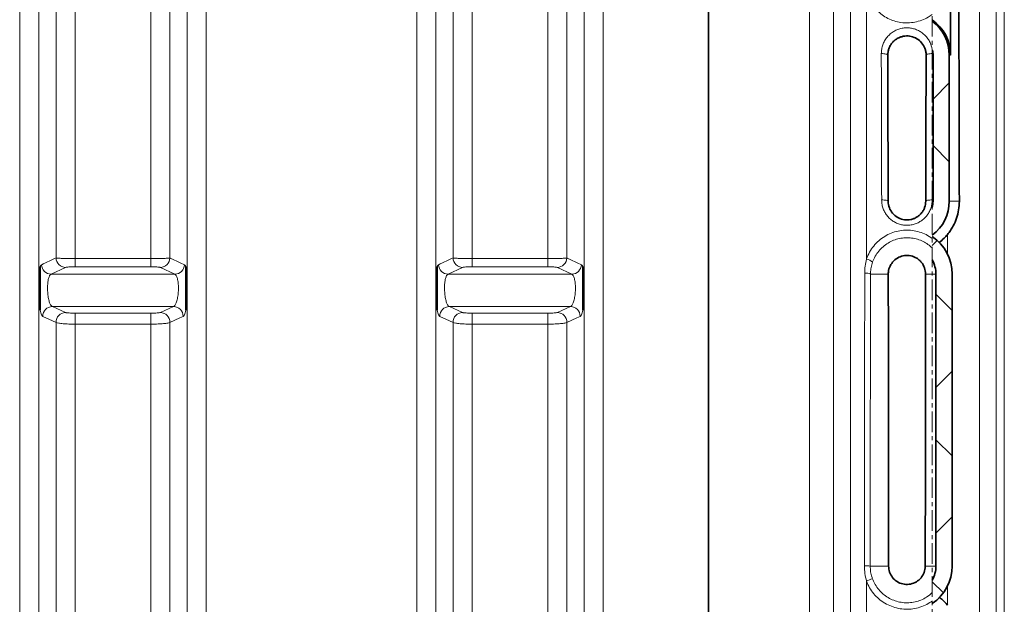
# Model space of a CAD drawing. Units: millimetres. Extents: x 1881 to 12342, y 4956 to 12869.
# Drawn here: x 4916 to 5524, y 9207 to 9567 of the extents above; entities that cross this region are included whole.
import ezdxf

# ---------------------------------------------------------------- set-up
doc = ezdxf.new("R2010")
doc.units = ezdxf.units.MM
doc.linetypes.add('CENTERX2', pattern=[20.32, 12.7, -2.54, 2.54, -2.54])
pattern_1 = [(45, (1065.165, 2319.96), (-44.9013, 44.9013), []), (135, (1065.165, 2319.96), (-44.9013, -44.9013), [])]

msp = doc.modelspace()

# ---------------------------------------------------------------- hatches: boundary and pattern name
at = {"linetype": 'Continuous', "lineweight": 18}
h = msp.add_hatch(dxfattribs=at)
h.set_pattern_fill('ANSI37', scale=20, style=0)
h.set_pattern_definition(pattern_1)
edge = h.paths.add_edge_path(flags=0)
edge.add_line((5481.69, 9613.53), (5481.69, 9590.59))
edge.add_arc((5463.79, 9590.59), 17.89, 330.81481, 360, ccw=False)
edge.add_line((5479.41, 9581.87), (5479.41, 9567.48))
edge.add_arc((5463.79, 9590.59), 27.89, 304.05836, 360)
edge.add_line((5491.69, 9590.59), (5491.69, 9613.67))
edge.add_spline(control_points=[(5491.69, 9613.67), (5491.69, 9615.66), (5491.49, 9617.66), (5491.13, 9619.62), (5490.53, 9622.81), (5489.47, 9625.98), (5487.9, 9628.82), (5486.99, 9630.46), (5485.88, 9632.03), (5484.52, 9633.33), (5483.72, 9634.09), (5482.81, 9634.77), (5481.82, 9635.24), (5481.06, 9635.6), (5480.24, 9635.84), (5479.41, 9635.92)], knot_values=[0, 0, 0, 0, 0.005978, 0.005978, 0.005978, 0.015803, 0.015803, 0.015803, 0.021449, 0.021449, 0.021449, 0.024761, 0.024761, 0.024761, 0.027254, 0.027254, 0.027254, 0.027254], weights=[1, 1, 1, 1, 1, 1, 1, 1, 1, 1, 1, 1, 1, 1, 1, 1], degree=3, periodic=0)
edge.add_line((5479.41, 9635.92), (5479.41, 9618.06))
edge.add_spline(control_points=[(5479.41, 9618.06), (5479.71, 9617.95), (5479.98, 9617.77), (5480.21, 9617.55), (5480.51, 9617.27), (5480.76, 9616.93), (5480.96, 9616.57), (5481.26, 9616.02), (5481.46, 9615.41), (5481.57, 9614.79), (5481.65, 9614.38), (5481.69, 9613.96), (5481.69, 9613.53)], knot_values=[0, 0, 0, 0, 0.000949, 0.000949, 0.000949, 0.002184, 0.002184, 0.002184, 0.004064, 0.004064, 0.004064, 0.005323, 0.005323, 0.005323, 0.005323], weights=[1, 1, 1, 1, 1, 1, 1, 1, 1, 1, 1, 1, 1], degree=3, periodic=0)
h = msp.add_hatch(dxfattribs=at)
h.set_pattern_fill('ANSI37', scale=20, style=0)
h.set_pattern_definition(pattern_1)
edge = h.paths.add_edge_path(flags=0)
edge.add_line((5479.9, 9545.59), (5479.9, 9455.59))
edge.add_arc((5463.79, 9455.59), 16.11, 345.89827, 360, ccw=False)
edge.add_line((5479.41, 9451.67), (5479.41, 9434.67))
edge.add_arc((5463.79, 9455.59), 26.11, 306.75199, 360)
edge.add_line((5489.9, 9455.59), (5489.9, 9545.59))
edge.add_arc((5463.79, 9545.59), 26.11, 0, 53.24801)
edge.add_line((5479.41, 9566.51), (5479.41, 9549.52))
edge.add_arc((5463.79, 9545.59), 16.11, 0, 14.10173, ccw=False)
h = msp.add_hatch(dxfattribs=at)
h.set_pattern_fill('ANSI37', scale=20, style=0)
h.set_pattern_definition(pattern_1)
edge = h.paths.add_edge_path(flags=0)
edge.add_line((5481.69, 9410.59), (5481.69, 9230.59))
edge.add_arc((5463.79, 9230.59), 17.89, 330.81481, 360, ccw=False)
edge.add_line((5479.41, 9221.87), (5479.41, 9207.48))
edge.add_arc((5463.79, 9230.59), 27.89, 304.05836, 360)
edge.add_line((5491.69, 9230.59), (5491.69, 9410.59))
edge.add_arc((5463.79, 9410.59), 27.89, 360, 415.94164)
edge.add_line((5479.41, 9433.7), (5479.41, 9419.32))
edge.add_arc((5463.79, 9410.59), 17.89, 0, 29.18519, ccw=False)

# ---------------------------------------------------------------- linework, layer by layer
at = {"color": 7, "linetype": 'CENTERX2', "lineweight": 18}
msp.add_line((5479.41, 8378.48), (5479.41, 10683.82), dxfattribs=at)
at = {"color": 8, "linetype": 'Continuous', "lineweight": 18}
for p, q in [((4916.22, 8646.94), (4916.22, 9690.51)), ((4928.04, 9687.26), (4928.04, 8650.54)), ((5019.54, 8650.54), (5019.54, 9687.26)), ((5031.36, 9690.51), (5031.36, 8646.94)), ((5161.22, 8646.94), (5161.22, 9690.51)), ((5173.04, 9687.26), (5173.04, 8650.54)), ((5264.54, 8650.54), (5264.54, 9687.26)), ((5276.36, 9690.51), (5276.36, 8646.94)), ((5403.71, 8646.94), (5403.71, 9690.51)), ((5418.48, 9686.44), (5418.48, 8651.45)), ((5523.88, 8650.57), (5523.88, 9687.23)), ((5518.95, 9685.87), (5518.95, 8652.08)), ((4938.65, 9420.55), (4938.65, 9667.51)), ((4950.47, 9664.26), (4950.47, 9420.18)), ((4997.12, 9420.18), (4997.12, 9664.26)), ((5008.93, 9667.51), (5008.93, 9420.55)), ((5183.65, 9420.55), (5183.65, 9667.51)), ((5195.47, 9664.26), (5195.47, 9420.18)), ((5242.12, 9420.18), (5242.12, 9664.26)), ((5253.93, 9667.51), (5253.93, 9420.55)), ((5428.94, 8811.67), (5428.94, 9666.97)), ((5508.49, 8812.13), (5508.49, 9666.4)), ((5438.79, 9584.36), (5438.79, 9419.9)), ((5490.68, 9545.59), (5489.9, 9545.59)), ((5489.9, 9455.59), (5496.13, 9455.59)), ((5488.8, 9435.04), (5488.8, 9422.96)), ((4950.47, 9420.18), (4950.47, 9415.14)), ((4950.47, 9420.18), (4997.12, 9420.18)), ((4997.12, 9420.18), (4997.12, 9415.14)), ((5195.47, 9420.18), (5195.47, 9415.14)), ((5195.47, 9420.18), (5242.12, 9420.18)), ((5242.12, 9420.18), (5242.12, 9415.14)), ((4944.56, 9414.73), (4935.6, 9410.56)), ((4997.12, 9415.14), (4950.47, 9415.14)), ((5011.98, 9410.56), (5003.03, 9414.73)), ((5189.56, 9414.73), (5180.6, 9410.56)), ((5242.12, 9415.14), (5195.47, 9415.14)), ((5256.98, 9410.56), (5248.03, 9414.73)), ((4935.6, 9410.56), (5011.98, 9410.56)), ((5180.6, 9410.56), (5256.98, 9410.56)), ((5441.31, 9410.59), (5452.27, 9410.59)), ((5481.69, 9410.59), (5475.31, 9410.59)), ((4936.38, 9390.62), (5011.21, 9390.62)), ((4936.38, 9390.62), (4944.56, 9386.91)), ((5003.03, 9386.91), (5011.21, 9390.62)), ((5181.38, 9390.62), (5256.21, 9390.62)), ((5181.38, 9390.62), (5189.56, 9386.91)), ((5248.03, 9386.91), (5256.21, 9390.62)), ((4950.47, 9386.52), (4997.12, 9386.52)), ((4950.47, 9386.52), (4950.47, 9379.76)), ((4997.12, 9386.52), (4997.12, 9379.76)), ((5195.47, 9386.52), (5242.12, 9386.52)), ((5195.47, 9386.52), (5195.47, 9379.76)), ((5242.12, 9386.52), (5242.12, 9379.76)), ((4938.65, 9010.39), (4938.65, 9380.8)), ((4950.47, 9379.76), (4950.47, 9011.42)), ((4997.12, 9379.76), (4950.47, 9379.76)), ((4997.12, 9011.42), (4997.12, 9379.76)), ((5008.93, 9380.8), (5008.93, 9010.39)), ((5183.65, 9010.39), (5183.65, 9380.8)), ((5195.47, 9379.76), (5195.47, 9011.42)), ((5242.12, 9379.76), (5195.47, 9379.76)), ((5242.12, 9011.42), (5242.12, 9379.76)), ((5253.93, 9380.8), (5253.93, 9010.39)), ((5441.13, 9230.59), (5452.46, 9230.59)), ((5481.69, 9230.59), (5475.13, 9230.59)), ((5438.79, 9221.39), (5438.79, 8968.62)), ((5488.8, 9218.23), (5488.8, 9206.51))]:
    msp.add_line(p, q, dxfattribs=at)
at = {"color": 7, "linetype": 'Continuous', "lineweight": 35}
for p, q in [((5341.29, 9690.51), (5341.29, 8646.94)), ((5490.68, 9545.59), (5490.68, 9578.02)), ((5479.9, 9545.59), (5479.9, 9455.59)), ((5489.9, 9545.59), (5489.9, 9455.59)), ((5481.69, 9230.59), (5481.69, 9410.59)), ((5491.69, 9230.59), (5491.69, 9410.59))]:
    msp.add_line(p, q, dxfattribs=at)
at = {"color": 8, "linetype": 'Continuous', "lineweight": 18, "flags": 128}
for points in [[(5448.19, 9456.32), (5448.97, 9456.31), (5449.73, 9456.27), (5450.42, 9456.2), (5451.03, 9456.11), (5451.53, 9456), (5451.9, 9455.87), (5452.12, 9455.74), (5452.19, 9455.59)], [(5475.4, 9455.59), (5475.47, 9455.74), (5475.69, 9455.87), (5476.06, 9456), (5476.55, 9456.11), (5477.16, 9456.2), (5477.86, 9456.27), (5478.61, 9456.31), (5479.4, 9456.32)], [(4938.65, 9380.8), (4936.57, 9381.74), (4930.47, 9384.51)], [(5017.12, 9384.51), (5015.03, 9383.57), (5008.93, 9380.8)], [(5183.65, 9380.8), (5181.57, 9381.74), (5175.47, 9384.51)], [(5262.12, 9384.51), (5260.03, 9383.57), (5253.93, 9380.8)]]:
    msp.add_lwpolyline(points, dxfattribs=at)
at = {"color": 7, "linetype": 'Continuous', "lineweight": 35}
for centre, radius, start, end in [((5463.79, 9545.59), 26.89, 0, 54.48635), ((5463.79, 9545.59), 26.11, 0, 53.24801), ((5463.79, 9545.59), 16.11, 0, 11.19605), ((5463.79, 9455.59), 26.11, 306.75199, 0), ((5463.79, 9455.59), 16.11, 345.89827, 0), ((5463.79, 9410.59), 27.89, 0, 55.94164), ((5463.79, 9410.59), 17.89, 0, 29.18519), ((5463.79, 9230.59), 17.89, 330.81481, 0), ((5463.79, 9230.59), 27.89, 304.05836, 0)]:
    msp.add_arc(centre, radius, start, end, dxfattribs=at)
at = {"color": 8, "linetype": 'Continuous', "lineweight": 18}
for centre, radius, start, end in [((4944.69, 9420.77), 6.04, 182.11236, 268.77687), ((5002.9, 9420.77), 6.04, 271.22313, 357.88764), ((5189.69, 9420.77), 6.04, 182.11236, 268.77687), ((5247.9, 9420.77), 6.04, 271.22313, 357.88764), ((5437.21, 9412.17), 7.89, 47.21261, 78.43079), ((4935.73, 9416.6), 6.04, 182.03268, 268.77318), ((5011.85, 9416.6), 6.04, 271.22682, 357.96732), ((5180.73, 9416.6), 6.04, 182.03268, 268.77318), ((5256.85, 9416.6), 6.04, 271.22682, 357.96732), ((5438.51, 9404.87), 6.37, 63.93494, 97.00545), ((4936.51, 9384.58), 6.04, 91.28433, 180.66547), ((5011.07, 9384.58), 6.04, 359.33453, 88.71567), ((5181.51, 9384.58), 6.04, 91.28433, 180.66547), ((5256.07, 9384.58), 6.04, 359.33453, 88.71567), ((4944.69, 9380.87), 6.04, 91.28427, 180.68041), ((5002.89, 9380.87), 6.04, 359.31959, 88.71573), ((5189.69, 9380.87), 6.04, 91.28427, 180.68041), ((5247.89, 9380.87), 6.04, 359.31959, 88.71573), ((5438.39, 9195.38), 35.32, 85.55251, 91.27521), ((5460.61, 9165.32), 60.17, 107.47398, 111.26007)]:
    msp.add_arc(centre, radius, start, end, dxfattribs=at)
for centre, start_param, end_param in [((5432.19, 9195.59), 4.895987, 4.960698), ((5495.4, 9195.59), 1.381794, 1.387198)]:
    msp.add_ellipse(centre, major_axis=(0, 1428.13), ratio=0.011397, start_param=start_param, end_param=end_param, dxfattribs=at)
at = {"color": 7, "linetype": 'Continuous', "lineweight": 35}
for centre, start_param, end_param in [((5436.18, 9195.59), 4.895987, 4.960698), ((5491.4, 9195.59), 1.322488, 1.387198), ((5436.18, 9195.59), 4.736968, 4.863938), ((5491.4, 9195.59), 1.419247, 1.546217)]:
    msp.add_ellipse(centre, major_axis=(0, 1424.13), ratio=0.011429, start_param=start_param, end_param=end_param, dxfattribs=at)
for points, knots in [([(5496.13, 9455.59), (5496.11, 9468.77), (5496.05, 9495.12), (5495.94, 9534.39), (5495.84, 9569.58), (5495.76, 9591.54), (5495.73, 9600.59)], [0, 0, 0, 0, 0.269772, 0.539543, 0.810195, 1, 1, 1, 1]), ([(5475.62, 9545.59), (5475.61, 9546.04), (5475.58, 9547.15), (5475.22, 9548.91), (5474.29, 9551.37), (5472.39, 9554.07), (5469.22, 9556.39), (5466.09, 9557.37), (5463.49, 9557.52), (5461.53, 9557.31), (5459.59, 9556.76), (5457.76, 9555.88), (5456.08, 9554.69), (5454.63, 9553.22), (5453.45, 9551.52), (5452.6, 9549.65), (5452.06, 9547.65), (5451.99, 9546.28), (5451.96, 9545.59)], [0, 0, 0, 0, 0.037342, 0.091697, 0.147487, 0.253316, 0.355617, 0.456355, 0.50672, 0.55867, 0.610762, 0.664541, 0.718734, 0.774635, 0.830069, 0.887129, 0.942797, 1, 1, 1, 1]), ([(5452.19, 9455.59), (5452.2, 9455.19), (5452.26, 9453.5), (5453.11, 9450.58), (5455.34, 9447.36), (5458.51, 9445.05), (5462.26, 9443.9), (5465.54, 9444.02), (5468.03, 9444.76), (5469.8, 9445.63), (5471.41, 9446.8), (5472.8, 9448.22), (5473.93, 9449.87), (5475.07, 9452.28), (5475.27, 9454.27), (5475.4, 9455.59)], [0, 0, 0, 0, 0.0335878, 0.142349, 0.2490836, 0.3541714, 0.4585612, 0.5634543, 0.6160848, 0.6703156, 0.7239799, 0.7792652, 0.8336683, 0.8896662, 1, 1, 1, 1]), ([(5488.8, 9435.04), (5489.44, 9435.87), (5490.74, 9437.55), (5492.71, 9440.87), (5494.53, 9445.07), (5495.89, 9450.24), (5496.05, 9453.79), (5496.13, 9455.59)], [0, 0, 0, 0, 0.142183, 0.285898, 0.517694, 0.75573, 1, 1, 1, 1]), ([(5483.63, 9430.1), (5484.71, 9430.96), (5486.59, 9432.45), (5488.14, 9434.27), (5488.8, 9435.04)], [0, 0, 0, 0, 0.575581, 1, 1, 1, 1]), ([(5452.27, 9410.59), (5452.29, 9411.02), (5452.34, 9412.73), (5453.2, 9415.67), (5455.44, 9418.86), (5458.6, 9421.14), (5462.34, 9422.27), (5466.27, 9422.1), (5469.33, 9420.87), (5471.43, 9419.32), (5473.24, 9417.42), (5474.93, 9414.51), (5475.19, 9411.9), (5475.31, 9410.59)], [0, 0, 0, 0, 0.035548, 0.143882, 0.250679, 0.356056, 0.460831, 0.56614, 0.672868, 0.727215, 0.78157, 0.890716, 1, 1, 1, 1]), ([(4928.79, 9388.28), (4928.79, 9388.66), (4928.79, 9389.78), (4928.79, 9391.5), (4928.79, 9393.95), (4928.79, 9396.96), (4928.79, 9400.42), (4928.79, 9403.78), (4928.79, 9407.15), (4928.79, 9410.46), (4928.79, 9412.79), (4928.79, 9414.39), (4928.79, 9414.88), (4928.79, 9414.99)], [0, 0, 0, 0, 0.039439, 0.11618, 0.193068, 0.315838, 0.438299, 0.552291, 0.666344, 0.806131, 0.948595, 0.987976, 1, 1, 1, 1]), ([(5018.79, 9414.99), (5018.79, 9414.63), (5018.79, 9413.58), (5018.79, 9412.14), (5018.79, 9410.05), (5018.79, 9407.38), (5018.79, 9404.13), (5018.79, 9400.77), (5018.79, 9397.22), (5018.79, 9393.5), (5018.79, 9390.71), (5018.79, 9388.89), (5018.79, 9388.4), (5018.79, 9388.28)], [0, 0, 0, 0, 0.0394383, 0.1161784, 0.1930661, 0.315837, 0.4382989, 0.5522917, 0.6663443, 0.8061323, 0.9485957, 0.9879768, 1, 1, 1, 1]), ([(5173.79, 9388.28), (5173.79, 9388.66), (5173.79, 9389.78), (5173.79, 9391.5), (5173.79, 9393.95), (5173.79, 9396.96), (5173.79, 9400.42), (5173.79, 9403.78), (5173.79, 9407.15), (5173.79, 9410.46), (5173.79, 9412.79), (5173.79, 9414.39), (5173.79, 9414.88), (5173.79, 9414.99)], [0, 0, 0, 0, 0.039439, 0.11618, 0.193068, 0.315838, 0.438299, 0.552291, 0.666344, 0.806131, 0.948595, 0.987976, 1, 1, 1, 1]), ([(5263.79, 9414.99), (5263.79, 9414.63), (5263.79, 9413.58), (5263.79, 9412.14), (5263.79, 9410.05), (5263.79, 9407.38), (5263.79, 9404.13), (5263.79, 9400.77), (5263.79, 9397.22), (5263.79, 9393.5), (5263.79, 9390.71), (5263.79, 9388.89), (5263.79, 9388.4), (5263.79, 9388.28)], [0, 0, 0, 0, 0.039438, 0.116178, 0.193066, 0.315837, 0.438299, 0.552292, 0.666344, 0.806132, 0.948596, 0.987977, 1, 1, 1, 1]), ([(5475.13, 9230.59), (5475.12, 9230.2), (5475.06, 9228.53), (5474.23, 9225.65), (5472.01, 9222.47), (5468.86, 9220.21), (5465.13, 9219.12), (5461.26, 9219.32), (5457.67, 9220.8), (5454.79, 9223.38), (5452.83, 9226.77), (5452.58, 9229.32), (5452.46, 9230.59)], [0, 0, 0, 0, 0.033526, 0.14093, 0.248304, 0.35566, 0.46301, 0.570364, 0.677731, 0.785128, 0.892558, 1, 1, 1, 1]), ([(5488.8, 9206.51), (5487.68, 9207.79), (5486.13, 9209.56), (5484.22, 9210.92), (5483.69, 9211.29)], [0, 0, 0, 0, 0.7225579, 1, 1, 1, 1])]:
    msp.add_open_spline(points, degree=3, knots=knots, dxfattribs=at)
at = {"color": 8, "linetype": 'Continuous', "lineweight": 18}
for points, knots in [([(5479.41, 9570.74), (5478.59, 9570.16), (5476.56, 9568.74), (5472.95, 9567.06), (5468.73, 9565.86), (5464.39, 9565.41), (5460.1, 9565.66), (5455.94, 9566.62), (5452, 9568.22), (5448.39, 9570.44), (5445.15, 9573.23), (5442.43, 9576.52), (5440.19, 9580.25), (5439.26, 9582.97), (5438.79, 9584.36)], [0, 0, 0, 0, 0.060331, 0.147416, 0.234491, 0.318915, 0.403338, 0.486696, 0.570062, 0.654164, 0.73828, 0.824644, 0.911023, 1, 1, 1, 1]), ([(5447.96, 9546.58), (5448.01, 9547.49), (5448.09, 9549.32), (5448.82, 9552), (5449.96, 9554.51), (5451.53, 9556.8), (5453.48, 9558.77), (5455.71, 9560.36), (5458.16, 9561.54), (5460.74, 9562.28), (5463.38, 9562.56), (5465.99, 9562.42), (5468.53, 9561.84), (5470.93, 9560.87), (5473.13, 9559.52), (5475.11, 9557.83), (5476.77, 9555.82), (5478.47, 9553), (5479.05, 9550.68), (5479.41, 9549.2)], [0, 0, 0, 0, 0.059066, 0.118129, 0.177198, 0.236259, 0.294443, 0.352617, 0.408929, 0.465233, 0.519808, 0.574383, 0.6282, 0.682023, 0.736351, 0.790688, 0.846521, 0.902361, 1, 1, 1, 1]), ([(5475.62, 9545.59), (5475.68, 9545.72), (5475.79, 9545.98), (5476.71, 9546.31), (5477.98, 9546.53), (5478.96, 9546.56), (5479.41, 9546.58)], [0, 0, 0, 0, 0.258465, 0.51693, 0.775394, 1, 1, 1, 1]), ([(5479.4, 9456.32), (5479.35, 9455.43), (5479.26, 9453.65), (5478.55, 9451.06), (5477.44, 9448.61), (5475.93, 9446.39), (5474.05, 9444.47), (5471.9, 9442.89), (5469.51, 9441.72), (5466.98, 9440.96), (5464.37, 9440.65), (5461.76, 9440.77), (5459.21, 9441.32), (5456.79, 9442.29), (5454.57, 9443.64), (5452.6, 9445.35), (5450.94, 9447.36), (5449.62, 9449.63), (5448.7, 9452.1), (5448.25, 9454.37), (5448.2, 9455.78), (5448.19, 9456.32)], [0, 0, 0, 0, 0.0549482, 0.1098943, 0.1648337, 0.2197686, 0.2741755, 0.3285776, 0.3820979, 0.4356151, 0.4884097, 0.5412039, 0.5936968, 0.6461921, 0.6988945, 0.7516009, 0.8049436, 0.8582905, 0.9124836, 0.9666794, 1, 1, 1, 1]), ([(5438.79, 9419.9), (5438.81, 9419.96), (5439.33, 9421.44), (5440.61, 9424.25), (5443.16, 9428.01), (5446.32, 9431.27), (5449.97, 9433.95), (5454.02, 9435.96), (5458.31, 9437.26), (5462.75, 9437.8), (5467.18, 9437.61), (5471.51, 9436.67), (5475.67, 9435.06), (5478.16, 9433.42), (5479.41, 9432.59)], [0, 0, 0, 0, 0.00366, 0.095833, 0.188001, 0.279705, 0.3714, 0.461926, 0.552445, 0.641762, 0.731077, 0.819825, 0.908576, 1, 1, 1, 1]), ([(5479.41, 9426.71), (5478.55, 9427.48), (5476.82, 9429), (5473.74, 9430.81), (5470.34, 9432.16), (5466.67, 9432.95), (5462.9, 9433.11), (5459.14, 9432.65), (5455.5, 9431.55), (5452.06, 9429.85), (5448.96, 9427.58), (5446.28, 9424.82), (5444.12, 9421.64), (5443.03, 9419.26), (5442.58, 9418.01), (5442.57, 9417.96)], [0, 0, 0, 0, 0.076981, 0.153957, 0.236561, 0.31916, 0.402269, 0.485379, 0.569639, 0.653906, 0.739326, 0.824753, 0.910668, 0.996587, 1, 1, 1, 1]), ([(4929.69, 9416.39), (4930.37, 9416.7), (4933.36, 9418.09), (4936.34, 9419.48), (4938.65, 9420.55)], [0, 0, 0, 0, 0.226568, 1, 1, 1, 1]), ([(4938.65, 9420.55), (4938.8, 9420.52), (4939.11, 9420.47), (4939.99, 9420.4), (4941.17, 9420.34), (4942.62, 9420.28), (4944.31, 9420.24), (4946.21, 9420.2), (4948.28, 9420.18), (4949.74, 9420.18), (4950.47, 9420.18)], [0, 0, 0, 0, 0.123199, 0.246396, 0.370432, 0.494463, 0.617103, 0.739738, 0.86987, 1, 1, 1, 1]), ([(4997.12, 9420.18), (4998.44, 9420.18), (5001.07, 9420.19), (5004.6, 9420.26), (5007.32, 9420.38), (5008.56, 9420.48), (5008.88, 9420.54), (5008.93, 9420.55)], [0, 0, 0, 0, 0.235596, 0.470073, 0.705881, 0.946501, 1, 1, 1, 1]), ([(5008.93, 9420.55), (5009.61, 9420.23), (5012.59, 9418.85), (5015.58, 9417.46), (5017.89, 9416.39)], [0, 0, 0, 0, 0.226568, 1, 1, 1, 1]), ([(5174.69, 9416.39), (5175.37, 9416.7), (5178.36, 9418.09), (5181.34, 9419.48), (5183.65, 9420.55)], [0, 0, 0, 0, 0.226568, 1, 1, 1, 1]), ([(5183.65, 9420.55), (5183.8, 9420.52), (5184.11, 9420.47), (5184.99, 9420.4), (5186.17, 9420.34), (5187.62, 9420.28), (5189.31, 9420.24), (5191.21, 9420.2), (5193.28, 9420.18), (5194.74, 9420.18), (5195.47, 9420.18)], [0, 0, 0, 0, 0.123199, 0.246396, 0.370432, 0.494463, 0.617103, 0.739738, 0.86987, 1, 1, 1, 1]), ([(5242.12, 9420.18), (5243.44, 9420.18), (5246.07, 9420.19), (5249.6, 9420.26), (5252.32, 9420.38), (5253.56, 9420.48), (5253.88, 9420.54), (5253.93, 9420.55)], [0, 0, 0, 0, 0.235596, 0.470073, 0.705881, 0.946501, 1, 1, 1, 1]), ([(5253.93, 9420.55), (5254.61, 9420.23), (5257.59, 9418.85), (5260.58, 9417.46), (5262.89, 9416.39)], [0, 0, 0, 0, 0.2265676, 1, 1, 1, 1]), ([(5437.73, 9411.19), (5437.78, 9412.65), (5437.87, 9415.59), (5438.48, 9418.46), (5438.79, 9419.9)], [0, 0, 0, 0, 0.496465, 1, 1, 1, 1]), ([(4928.79, 9414.99), (4928.8, 9415.01), (4928.87, 9415.21), (4929.02, 9415.56), (4929.23, 9415.95), (4929.46, 9416.24), (4929.62, 9416.34), (4929.69, 9416.39)], [0, 0, 0, 0, 0.026152, 0.265319, 0.506147, 0.75218, 1, 1, 1, 1]), ([(4950.47, 9415.14), (4949.74, 9415.13), (4948.31, 9415.12), (4946.49, 9415.03), (4945.12, 9414.89), (4944.74, 9414.79), (4944.56, 9414.73)], [0, 0, 0, 0, 0.257912, 0.502305, 0.751235, 1, 1, 1, 1]), ([(5003.03, 9414.73), (5003, 9414.74), (5002.84, 9414.81), (5002.22, 9414.92), (5000.86, 9415.04), (4999.1, 9415.12), (4997.78, 9415.13), (4997.12, 9415.14)], [0, 0, 0, 0, 0.054081, 0.296729, 0.533052, 0.766475, 1, 1, 1, 1]), ([(5017.89, 9416.39), (5017.97, 9416.34), (5018.13, 9416.24), (5018.35, 9415.95), (5018.58, 9415.55), (5018.72, 9415.18), (5018.79, 9414.99)], [0, 0, 0, 0, 0.245374, 0.492517, 0.74528, 1, 1, 1, 1]), ([(5173.79, 9414.99), (5173.8, 9415.01), (5173.87, 9415.21), (5174.02, 9415.56), (5174.23, 9415.95), (5174.46, 9416.24), (5174.62, 9416.34), (5174.69, 9416.39)], [0, 0, 0, 0, 0.026152, 0.265319, 0.506147, 0.75218, 1, 1, 1, 1]), ([(5195.47, 9415.14), (5194.74, 9415.13), (5193.31, 9415.12), (5191.49, 9415.03), (5190.12, 9414.89), (5189.74, 9414.79), (5189.56, 9414.73)], [0, 0, 0, 0, 0.257912, 0.502305, 0.751235, 1, 1, 1, 1]), ([(5248.03, 9414.73), (5248, 9414.74), (5247.84, 9414.81), (5247.22, 9414.92), (5245.86, 9415.04), (5244.1, 9415.12), (5242.78, 9415.13), (5242.12, 9415.14)], [0, 0, 0, 0, 0.054081, 0.296729, 0.533052, 0.766475, 1, 1, 1, 1]), ([(5262.89, 9416.39), (5262.97, 9416.34), (5263.13, 9416.24), (5263.35, 9415.95), (5263.58, 9415.55), (5263.72, 9415.18), (5263.79, 9414.99)], [0, 0, 0, 0, 0.2453738, 0.492517, 0.7452795, 1, 1, 1, 1]), ([(5442.57, 9417.96), (5442.25, 9416.9), (5441.6, 9414.76), (5441.33, 9412.26), (5441.31, 9410.86), (5441.31, 9410.59)], [0, 0, 0, 0, 0.441191, 0.891996, 1, 1, 1, 1]), ([(4935.6, 9410.56), (4935.3, 9410.36), (4934.69, 9409.96), (4933.98, 9407.98), (4933.51, 9405.23), (4933.35, 9401.96), (4933.52, 9398.57), (4933.97, 9395.41), (4934.68, 9392.84), (4935.51, 9391.13), (4936.1, 9390.78), (4936.38, 9390.62)], [0, 0, 0, 0, 0.115613, 0.2304892, 0.3433647, 0.4540748, 0.563763, 0.6739574, 0.7859455, 0.9002875, 1, 1, 1, 1]), ([(5011.21, 9390.62), (5011.48, 9390.78), (5012.07, 9391.13), (5012.91, 9392.84), (5013.61, 9395.41), (5014.07, 9398.57), (5014.23, 9401.96), (5014.08, 9405.23), (5013.61, 9407.98), (5012.89, 9409.96), (5012.29, 9410.36), (5011.98, 9410.56)], [0, 0, 0, 0, 0.099712, 0.214055, 0.326043, 0.436237, 0.545925, 0.656635, 0.769511, 0.884387, 1, 1, 1, 1]), ([(5180.6, 9410.56), (5180.3, 9410.36), (5179.69, 9409.96), (5178.98, 9407.98), (5178.51, 9405.23), (5178.35, 9401.96), (5178.52, 9398.57), (5178.97, 9395.41), (5179.68, 9392.84), (5180.51, 9391.13), (5181.1, 9390.78), (5181.38, 9390.62)], [0, 0, 0, 0, 0.115613, 0.2304892, 0.3433647, 0.4540748, 0.563763, 0.6739574, 0.7859455, 0.9002875, 1, 1, 1, 1]), ([(5256.21, 9390.62), (5256.48, 9390.78), (5257.07, 9391.13), (5257.91, 9392.84), (5258.61, 9395.41), (5259.07, 9398.57), (5259.23, 9401.96), (5259.08, 9405.23), (5258.61, 9407.98), (5257.89, 9409.96), (5257.29, 9410.36), (5256.98, 9410.56)], [0, 0, 0, 0, 0.099712, 0.214055, 0.326043, 0.436237, 0.545925, 0.656635, 0.769511, 0.884387, 1, 1, 1, 1]), ([(5437.6, 9230.69), (5437.6, 9241.06), (5437.61, 9261.79), (5437.62, 9291.85), (5437.64, 9319.08), (5437.66, 9343.49), (5437.68, 9366.1), (5437.71, 9388.67), (5437.72, 9403.69), (5437.73, 9411.19)], [0, 0, 0, 0, 0.171575, 0.343232, 0.498088, 0.623503, 0.748917, 0.874458, 1, 1, 1, 1]), ([(5441.31, 9410.59), (5441.3, 9403.12), (5441.27, 9388.16), (5441.24, 9365.66), (5441.21, 9343.1), (5441.18, 9318.75), (5441.16, 9291.59), (5441.14, 9261.61), (5441.13, 9240.93), (5441.13, 9230.59)], [0, 0, 0, 0, 0.125414, 0.250828, 0.376369, 0.501911, 0.656768, 0.828343, 1, 1, 1, 1]), ([(4930.47, 9384.51), (4930.33, 9384.61), (4930.06, 9384.79), (4929.63, 9385.54), (4929.2, 9386.64), (4928.93, 9387.73), (4928.79, 9388.28)], [0, 0, 0, 0, 0.2317935, 0.4684648, 0.7306191, 1, 1, 1, 1]), ([(4944.56, 9386.91), (4944.58, 9386.91), (4944.72, 9386.85), (4945.29, 9386.74), (4946.65, 9386.62), (4948.45, 9386.53), (4949.79, 9386.52), (4950.47, 9386.52)], [0, 0, 0, 0, 0.034528, 0.27617, 0.517534, 0.758765, 1, 1, 1, 1]), ([(4997.12, 9386.52), (4997.21, 9386.52), (4997.97, 9386.52), (4999.41, 9386.54), (5001.15, 9386.63), (5002.48, 9386.76), (5002.84, 9386.86), (5003.03, 9386.91)], [0, 0, 0, 0, 0.033116, 0.274534, 0.516239, 0.758123, 1, 1, 1, 1]), ([(5018.79, 9388.28), (5018.66, 9387.74), (5018.39, 9386.65), (5017.96, 9385.55), (5017.53, 9384.8), (5017.25, 9384.61), (5017.12, 9384.51)], [0, 0, 0, 0, 0.263299, 0.533953, 0.764573, 1, 1, 1, 1]), ([(5175.47, 9384.51), (5175.33, 9384.61), (5175.06, 9384.79), (5174.63, 9385.54), (5174.2, 9386.64), (5173.93, 9387.73), (5173.79, 9388.28)], [0, 0, 0, 0, 0.231793, 0.468465, 0.730619, 1, 1, 1, 1]), ([(5189.56, 9386.91), (5189.58, 9386.91), (5189.72, 9386.85), (5190.29, 9386.74), (5191.65, 9386.62), (5193.45, 9386.53), (5194.79, 9386.52), (5195.47, 9386.52)], [0, 0, 0, 0, 0.034528, 0.27617, 0.517534, 0.758765, 1, 1, 1, 1]), ([(5242.12, 9386.52), (5242.21, 9386.52), (5242.97, 9386.52), (5244.41, 9386.54), (5246.15, 9386.63), (5247.48, 9386.76), (5247.84, 9386.86), (5248.03, 9386.91)], [0, 0, 0, 0, 0.033116, 0.274534, 0.516239, 0.758123, 1, 1, 1, 1]), ([(5263.79, 9388.28), (5263.66, 9387.74), (5263.39, 9386.65), (5262.96, 9385.55), (5262.53, 9384.8), (5262.25, 9384.61), (5262.12, 9384.51)], [0, 0, 0, 0, 0.263299, 0.533953, 0.764573, 1, 1, 1, 1]), ([(4950.47, 9379.76), (4949.12, 9379.78), (4946.42, 9379.81), (4942.83, 9380.02), (4940.11, 9380.34), (4938.98, 9380.62), (4938.69, 9380.78), (4938.65, 9380.8)], [0, 0, 0, 0, 0.241325, 0.4826, 0.723937, 0.965489, 1, 1, 1, 1]), ([(5008.93, 9380.8), (5008.57, 9380.66), (5007.84, 9380.39), (5005.17, 9380.06), (5001.7, 9379.83), (4998.83, 9379.77), (4997.3, 9379.76), (4997.12, 9379.76)], [0, 0, 0, 0, 0.241779, 0.483626, 0.725366, 0.966871, 1, 1, 1, 1]), ([(5195.47, 9379.76), (5194.12, 9379.78), (5191.42, 9379.81), (5187.83, 9380.02), (5185.11, 9380.34), (5183.98, 9380.62), (5183.69, 9380.78), (5183.65, 9380.8)], [0, 0, 0, 0, 0.241325, 0.4826, 0.723937, 0.965489, 1, 1, 1, 1]), ([(5253.93, 9380.8), (5253.57, 9380.66), (5252.84, 9380.39), (5250.17, 9380.06), (5246.7, 9379.83), (5243.83, 9379.77), (5242.3, 9379.76), (5242.12, 9379.76)], [0, 0, 0, 0, 0.241779, 0.483626, 0.725366, 0.966871, 1, 1, 1, 1]), ([(5438.79, 9221.39), (5438.44, 9222.91), (5437.75, 9225.97), (5437.65, 9229.11), (5437.6, 9230.69)], [0, 0, 0, 0, 0.49578, 1, 1, 1, 1]), ([(5441.13, 9230.59), (5441.18, 9229.42), (5441.29, 9227.05), (5441.93, 9224.43), (5442.44, 9223.01), (5442.54, 9222.71)], [0, 0, 0, 0, 0.4366, 0.884243, 1, 1, 1, 1]), ([(5479.41, 9209.02), (5478.93, 9208.68), (5477.21, 9207.48), (5473.98, 9205.85), (5469.69, 9204.48), (5465.21, 9203.86), (5460.7, 9204), (5456.28, 9204.9), (5452.06, 9206.53), (5448.19, 9208.85), (5444.75, 9211.78), (5441.87, 9215.26), (5439.93, 9218.54), (5439.08, 9220.66), (5438.79, 9221.39)], [0, 0, 0, 0, 0.036332, 0.127863, 0.219392, 0.310898, 0.402405, 0.493936, 0.585468, 0.677062, 0.768658, 0.860325, 0.951994, 1, 1, 1, 1]), ([(5442.54, 9222.71), (5442.79, 9222.09), (5443.51, 9220.29), (5445.16, 9217.51), (5447.61, 9214.56), (5450.53, 9212.08), (5453.82, 9210.11), (5457.41, 9208.73), (5461.17, 9207.97), (5465, 9207.85), (5468.8, 9208.37), (5472.45, 9209.54), (5476.11, 9211.37), (5478.25, 9213.18), (5479.41, 9214.17)], [0, 0, 0, 0, 0.044674, 0.13002, 0.215366, 0.30072, 0.386075, 0.471433, 0.55679, 0.642142, 0.727493, 0.812833, 0.898173, 1, 1, 1, 1])]:
    msp.add_open_spline(points, degree=3, knots=knots, dxfattribs=at)
msp.add_open_spline([(5447.96, 9546.58), (5448.49, 9546.56), (5449.55, 9546.54), (5450.87, 9546.31), (5451.8, 9545.98), (5451.91, 9545.72), (5451.96, 9545.59)], degree=3, dxfattribs=at)

doc.saveas('drawing.dxf')
